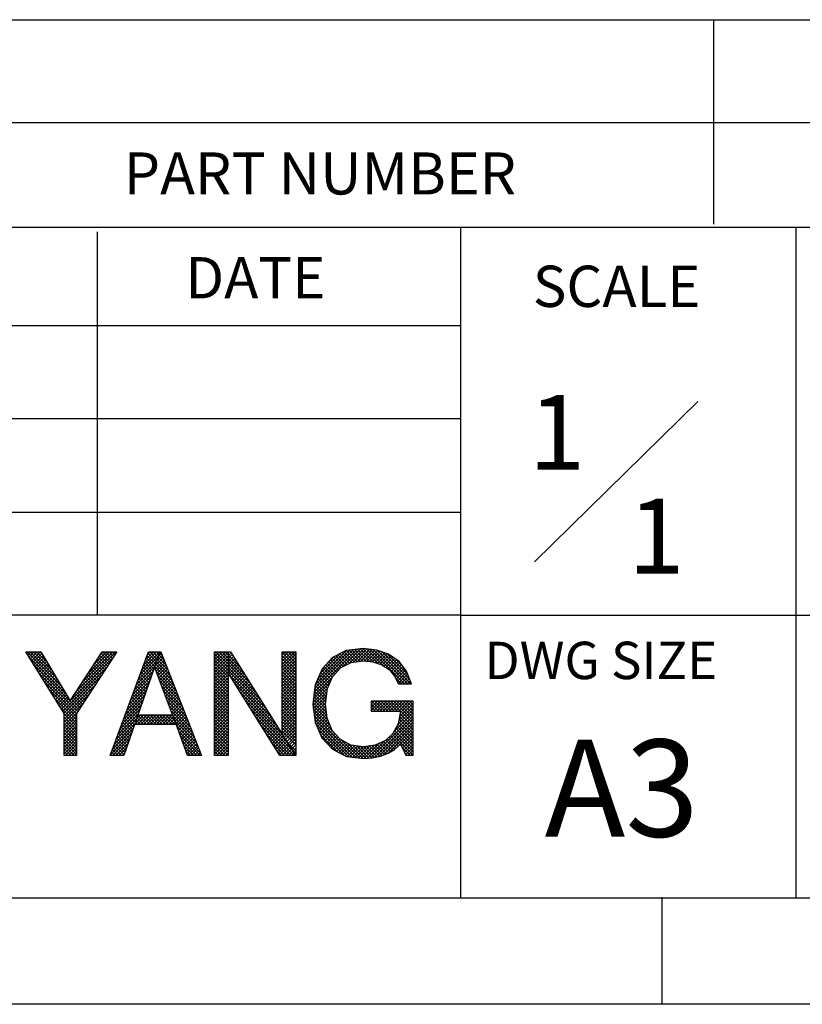
# Model space of a CAD drawing. Extents: x 1 to 3260, y 5 to 2299.
# Drawn here: x 2147 to 2499, y 5 to 448 of the extents above; entities that cross this region are included whole.
import ezdxf

# ---------------------------------------------------------------- set-up
doc = ezdxf.new("R2010")
doc.units = 0
doc.header["$LTSCALE"] = 20
doc.header["$MEASUREMENT"] = 0
doc.layers.get('0').update_dxf_attribs({"color": 3, "linetype": 'CONTINUOUS'})
for name, color, linetype in [('LOGO', 5, 'CONTINUOUS'), ('TEXT', 4, 'CONTINUOUS'), ('THIN', 2, 'CONTINUOUS')]:
    doc.layers.add(name, color=color, linetype=linetype)
doc.styles.add('ROMANS', font='romans.shx')

# ---------------------------------------------------------------- blocks, each defined once
blk = doc.blocks.new('*X6')
at = {"color": 0}
for p, q in [((441.181, 22.751), (441.256, 22.826)), ((443.147, 20.892), (441.213, 22.826)), ((441.249, 22.642), (441.433, 22.826)), ((441.317, 22.533), (441.61, 22.826)), ((441.385, 22.424), (441.787, 22.826)), ((442.882, 21.334), (441.39, 22.826)), ((441.452, 22.315), (441.963, 22.826)), ((442.616, 21.776), (441.567, 22.826)), ((442.351, 22.218), (441.743, 22.826)), ((442.085, 22.66), (441.92, 22.826)), ((444.009, 20.629), (446.206, 22.826)), ((444.334, 21.13), (446.029, 22.826)), ((444.659, 21.632), (445.852, 22.826)), ((444.984, 22.134), (445.676, 22.826)), ((445.309, 22.636), (445.499, 22.826)), ((445.875, 22.229), (445.372, 22.733)), ((445.945, 22.336), (445.456, 22.826)), ((446.015, 22.443), (445.632, 22.826)), ((446.085, 22.55), (445.809, 22.826)), ((446.155, 22.657), (445.986, 22.826)), ((446.225, 22.764), (446.163, 22.826)), ((443.413, 20.449), (441.296, 22.566)), ((441.52, 22.206), (442.044, 22.73)), ((441.588, 22.097), (442.11, 22.619)), ((441.656, 21.988), (442.177, 22.509)), ((441.724, 21.879), (442.243, 22.398)), ((441.792, 21.77), (442.309, 22.288)), ((441.86, 21.661), (442.375, 22.177)), ((443.684, 20.127), (446.044, 22.487)), ((445.526, 21.695), (445.024, 22.196)), ((445.596, 21.802), (445.094, 22.304)), ((445.666, 21.909), (445.163, 22.411)), ((445.736, 22.015), (445.233, 22.518)), ((445.806, 22.122), (445.302, 22.626)), ((444.129, 19.556), (441.588, 22.097)), ((444.059, 19.45), (441.88, 21.629)), ((441.927, 21.552), (442.442, 22.067)), ((441.995, 21.443), (442.508, 21.956)), ((442.063, 21.335), (442.574, 21.846)), ((442.131, 21.226), (442.641, 21.735)), ((442.199, 21.117), (442.707, 21.625)), ((443.216, 19.483), (445.71, 21.977)), ((445.177, 21.16), (444.677, 21.66)), ((445.247, 21.267), (444.746, 21.767)), ((445.317, 21.374), (444.816, 21.875)), ((445.386, 21.481), (444.885, 21.982)), ((445.456, 21.588), (444.955, 22.089)), ((443.99, 19.342), (442.172, 21.16)), ((442.267, 21.008), (442.773, 21.514)), ((442.334, 20.899), (442.84, 21.404)), ((442.402, 20.79), (442.906, 21.294)), ((442.47, 20.681), (442.972, 21.183)), ((442.538, 20.572), (443.039, 21.073)), ((443.284, 19.374), (445.377, 21.466)), ((444.827, 20.626), (444.329, 21.124)), ((444.897, 20.732), (444.399, 21.231)), ((444.967, 20.839), (444.468, 21.338)), ((445.037, 20.946), (444.538, 21.445)), ((445.107, 21.053), (444.607, 21.553)), ((443.99, 19.165), (442.464, 20.691)), ((442.606, 20.463), (443.105, 20.962)), ((442.674, 20.354), (443.171, 20.852)), ((442.742, 20.245), (443.237, 20.741)), ((442.809, 20.136), (443.304, 20.631)), ((442.877, 20.027), (443.37, 20.52)), ((443.297, 19.21), (445.044, 20.956)), ((444.478, 20.091), (443.982, 20.587)), ((444.548, 20.198), (444.051, 20.694)), ((444.618, 20.305), (444.121, 20.802)), ((444.688, 20.412), (444.19, 20.909)), ((444.758, 20.519), (444.26, 21.016)), ((443.99, 18.988), (442.756, 20.222)), ((442.945, 19.918), (443.436, 20.41)), ((443.013, 19.81), (443.503, 20.299)), ((443.081, 19.701), (443.569, 20.189)), ((443.149, 19.592), (443.635, 20.078)), ((443.297, 19.033), (444.71, 20.446)), ((444.199, 19.663), (443.704, 20.158)), ((444.269, 19.77), (443.773, 20.265)), ((444.338, 19.877), (443.843, 20.373)), ((444.408, 19.984), (443.912, 20.48)), ((443.99, 18.811), (443.048, 19.754)), ((443.297, 18.856), (444.377, 19.936)), ((443.297, 18.679), (444.043, 19.426)), ((443.99, 18.635), (443.297, 19.328)), ((443.297, 18.503), (443.99, 19.196)), ((443.99, 18.458), (443.297, 19.151)), ((443.297, 18.326), (443.99, 19.019)), ((443.99, 18.281), (443.297, 18.974)), ((443.297, 18.149), (443.99, 18.842)), ((443.99, 18.104), (443.297, 18.797)), ((443.297, 17.972), (443.99, 18.665)), ((443.99, 17.928), (443.297, 18.62)), ((443.297, 17.796), (443.99, 18.488)), ((443.99, 17.751), (443.297, 18.444)), ((443.297, 17.619), (443.99, 18.312)), ((443.99, 17.574), (443.297, 18.267)), ((443.297, 17.442), (443.99, 18.135)), ((443.99, 17.397), (443.297, 18.09)), ((443.297, 17.265), (443.99, 17.958)), ((443.99, 17.22), (443.297, 17.913)), ((443.297, 17.088), (443.99, 17.781)), ((443.99, 17.044), (443.297, 17.737)), ((443.862, 16.995), (443.297, 17.56)), ((443.685, 16.995), (443.297, 17.383)), ((443.509, 16.995), (443.297, 17.206)), ((443.38, 16.995), (443.99, 17.605)), ((443.557, 16.995), (443.99, 17.428)), ((443.734, 16.995), (443.99, 17.251)), ((443.332, 16.995), (443.297, 17.029)), ((443.91, 16.995), (443.99, 17.074))]:
    blk.add_line(p, q, dxfattribs=at)
blk = doc.blocks.new('*X7')
at = {"color": 0}
for p, q in [((447.689, 21.834), (448.674, 22.819)), ((447.793, 22.115), (448.497, 22.819)), ((447.897, 22.396), (448.32, 22.819)), ((448.001, 22.677), (448.143, 22.819)), ((448.495, 22.261), (448.023, 22.734)), ((448.541, 22.392), (448.115, 22.819)), ((448.587, 22.523), (448.291, 22.819)), ((448.632, 22.654), (448.468, 22.819)), ((448.603, 22.572), (448.772, 22.74)), ((448.678, 22.785), (448.645, 22.819)), ((448.803, 22.661), (448.678, 22.785)), ((447.48, 21.272), (448.509, 22.3)), ((447.585, 21.553), (448.603, 22.572)), ((448.306, 21.743), (447.831, 22.218)), ((448.352, 21.874), (447.879, 22.347)), ((448.404, 21.999), (447.927, 22.476)), ((448.45, 22.13), (447.975, 22.605)), ((448.414, 22.029), (448.871, 22.486)), ((448.434, 21.872), (448.921, 22.359)), ((448.483, 21.744), (448.971, 22.232)), ((449.261, 21.496), (448.495, 22.261)), ((448.509, 22.3), (448.821, 22.613)), ((449.146, 21.787), (448.541, 22.392)), ((449.032, 22.078), (448.587, 22.523)), ((448.917, 22.37), (448.632, 22.654)), ((447.272, 20.71), (448.307, 21.745)), ((447.376, 20.991), (448.414, 22.029)), ((448.123, 21.219), (447.64, 21.702)), ((448.169, 21.35), (447.688, 21.831)), ((448.215, 21.481), (447.736, 21.96)), ((448.261, 21.612), (447.783, 22.089)), ((449.49, 20.913), (448.404, 21.999)), ((449.375, 21.204), (448.45, 22.13)), ((449.604, 20.622), (448.483, 21.743)), ((448.531, 21.615), (449.021, 22.105)), ((448.579, 21.487), (449.071, 21.978)), ((448.627, 21.358), (449.121, 21.852)), ((448.675, 21.229), (449.171, 21.725)), ((447.064, 20.148), (448.117, 21.201)), ((447.168, 20.429), (448.212, 21.473)), ((447.94, 20.695), (447.449, 21.186)), ((447.986, 20.826), (447.497, 21.315)), ((448.031, 20.957), (447.544, 21.444)), ((448.077, 21.088), (447.592, 21.573)), ((449.719, 20.33), (448.589, 21.46)), ((449.834, 20.039), (448.695, 21.178)), ((448.724, 21.101), (449.221, 21.598)), ((448.772, 20.972), (449.27, 21.471)), ((448.82, 20.844), (449.32, 21.344)), ((448.868, 20.715), (449.37, 21.217)), ((448.917, 20.587), (449.42, 21.09)), ((446.855, 19.586), (447.926, 20.657)), ((446.96, 19.867), (448.022, 20.929)), ((447.711, 20.041), (447.21, 20.541)), ((447.756, 20.172), (447.257, 20.67)), ((447.802, 20.302), (447.305, 20.799)), ((447.848, 20.433), (447.353, 20.928)), ((447.894, 20.564), (447.401, 21.057)), ((449.948, 19.748), (448.801, 20.895)), ((450.063, 19.456), (448.907, 20.612)), ((448.965, 20.458), (449.47, 20.963)), ((449.013, 20.33), (449.52, 20.836)), ((449.061, 20.201), (449.57, 20.71)), ((449.109, 20.072), (449.62, 20.583)), ((446.647, 19.024), (447.736, 20.113)), ((446.751, 19.305), (447.831, 20.385)), ((447.527, 19.517), (447.018, 20.026)), ((447.573, 19.648), (447.066, 20.155)), ((447.619, 19.779), (447.114, 20.284)), ((447.665, 19.91), (447.162, 20.413)), ((450.177, 19.165), (449.013, 20.329)), ((450.292, 18.874), (449.119, 20.046)), ((449.158, 19.944), (449.67, 20.456)), ((449.206, 19.815), (449.719, 20.329)), ((449.254, 19.687), (449.769, 20.202)), ((449.302, 19.558), (449.819, 20.075)), ((446.439, 18.462), (447.545, 19.569)), ((446.543, 18.743), (447.641, 19.841)), ((447.353, 18.984), (446.827, 19.51)), ((447.399, 19.115), (446.875, 19.639)), ((447.444, 19.246), (446.923, 19.768)), ((447.481, 19.386), (446.971, 19.897)), ((450.406, 18.582), (449.226, 19.763)), ((450.521, 18.291), (449.332, 19.48)), ((449.351, 19.43), (449.869, 19.948)), ((449.399, 19.301), (449.919, 19.821)), ((449.457, 19.183), (449.969, 19.694)), ((449.504, 19.053), (450.019, 19.568)), ((449.551, 18.923), (450.069, 19.441)), ((446.23, 17.9), (447.374, 19.044)), ((446.335, 18.181), (447.45, 19.297)), ((447.125, 18.328), (446.588, 18.865)), ((447.17, 18.46), (446.636, 18.994)), ((447.216, 18.591), (446.684, 19.123)), ((447.262, 18.722), (446.731, 19.252)), ((447.307, 18.853), (446.779, 19.381)), ((447.279, 18.773), (447.792, 19.286)), ((447.426, 18.734), (447.307, 18.853)), ((447.602, 18.734), (447.353, 18.984)), ((447.374, 19.044), (447.616, 19.286)), ((447.779, 18.734), (447.399, 19.115)), ((447.418, 18.734), (447.969, 19.286)), ((447.956, 18.734), (447.444, 19.246)), ((448.133, 18.734), (447.581, 19.286)), ((447.595, 18.734), (448.146, 19.286)), ((448.31, 18.734), (447.758, 19.286)), ((447.772, 18.734), (448.323, 19.286)), ((448.486, 18.734), (447.935, 19.286)), ((447.948, 18.734), (448.5, 19.286)), ((448.663, 18.734), (448.112, 19.286)), ((448.125, 18.734), (448.676, 19.286)), ((448.84, 18.734), (448.289, 19.286)), ((448.302, 18.734), (448.853, 19.286)), ((449.017, 18.734), (448.465, 19.286)), ((448.479, 18.734), (449.03, 19.286)), ((449.193, 18.734), (448.642, 19.286)), ((448.655, 18.734), (449.207, 19.286)), ((449.37, 18.734), (448.819, 19.286)), ((448.832, 18.734), (449.383, 19.286)), ((449.547, 18.734), (448.996, 19.286)), ((449.009, 18.734), (449.457, 19.183)), ((449.559, 18.899), (449.172, 19.286)), ((449.186, 18.734), (449.504, 19.053)), ((449.46, 19.175), (449.349, 19.286)), ((449.363, 18.734), (449.551, 18.923)), ((450.635, 18), (449.46, 19.175)), ((450.75, 17.708), (449.559, 18.899)), ((449.598, 18.793), (450.119, 19.314)), ((449.644, 18.663), (450.169, 19.187)), ((449.691, 18.533), (450.218, 19.06)), ((449.738, 18.403), (450.268, 18.933)), ((446.022, 17.339), (447.185, 18.501)), ((446.126, 17.619), (447.279, 18.773)), ((446.942, 17.804), (446.397, 18.349)), ((446.988, 17.935), (446.445, 18.478)), ((447.033, 18.066), (446.492, 18.607)), ((447.079, 18.197), (446.54, 18.736)), ((449.539, 18.734), (449.598, 18.793)), ((450.864, 17.417), (449.658, 18.623)), ((450.979, 17.126), (449.758, 18.347)), ((449.784, 18.272), (450.318, 18.806)), ((449.831, 18.142), (450.368, 18.679)), ((449.878, 18.012), (450.418, 18.553)), ((449.924, 17.882), (450.468, 18.426)), ((449.971, 17.752), (450.518, 18.299)), ((445.918, 17.058), (447.09, 18.23)), ((446.028, 16.991), (446.996, 17.959)), ((446.759, 17.28), (446.205, 17.833)), ((446.805, 17.411), (446.253, 17.962)), ((446.85, 17.542), (446.301, 18.091)), ((446.896, 17.673), (446.349, 18.22)), ((450.949, 16.979), (449.857, 18.071)), ((450.772, 16.979), (449.956, 17.796)), ((450.018, 17.622), (450.568, 18.172)), ((450.065, 17.492), (450.618, 18.045)), ((450.111, 17.362), (450.667, 17.918)), ((450.158, 17.232), (450.717, 17.791)), ((446.164, 16.991), (445.966, 17.189)), ((446.341, 16.991), (446.014, 17.317)), ((446.518, 16.991), (446.062, 17.446)), ((446.668, 17.018), (446.11, 17.575)), ((446.713, 17.149), (446.158, 17.704)), ((446.204, 16.991), (446.901, 17.687)), ((446.381, 16.991), (446.807, 17.416)), ((450.595, 16.979), (450.055, 17.52)), ((450.418, 16.979), (450.154, 17.244)), ((450.205, 17.102), (450.767, 17.664)), ((450.259, 16.979), (450.817, 17.537)), ((450.436, 16.979), (450.867, 17.411)), ((450.613, 16.979), (450.917, 17.284)), ((445.988, 16.991), (445.919, 17.06)), ((446.558, 16.991), (446.712, 17.145)), ((450.789, 16.979), (450.967, 17.157)), ((450.966, 16.979), (451.017, 17.03))]:
    blk.add_line(p, q, dxfattribs=at)
blk = doc.blocks.new('*X0')
at = {"color": 0}
for p, q in [((452.523, 22.779), (452.57, 22.826)), ((452.523, 22.602), (452.696, 22.775)), ((452.523, 22.426), (452.764, 22.666)), ((453.192, 21.984), (452.523, 22.653)), ((452.523, 22.249), (452.832, 22.557)), ((453.489, 21.51), (452.523, 22.476)), ((452.523, 22.072), (452.9, 22.449)), ((452.523, 21.895), (452.968, 22.34)), ((453.787, 21.036), (452.523, 22.299)), ((452.523, 21.718), (453.036, 22.232)), ((454.084, 20.561), (452.523, 22.122)), ((454.382, 20.087), (452.523, 21.945)), ((454.679, 19.613), (452.523, 21.769)), ((452.56, 21.579), (453.105, 22.123)), ((452.628, 21.47), (453.173, 22.014)), ((452.697, 21.362), (453.241, 21.906)), ((452.765, 21.253), (453.309, 21.797)), ((452.833, 21.145), (453.377, 21.688)), ((454.976, 19.139), (452.6, 21.515)), ((452.901, 21.036), (453.445, 21.58)), ((452.97, 20.928), (453.513, 21.471)), ((453.038, 20.819), (453.582, 21.363)), ((453.106, 20.711), (453.65, 21.254)), ((453.175, 20.602), (453.718, 21.145)), ((455.274, 18.664), (452.9, 21.038)), ((455.571, 18.19), (453.2, 20.561)), ((453.243, 20.494), (453.786, 21.037)), ((453.311, 20.385), (453.854, 20.928)), ((453.379, 20.277), (453.922, 20.819)), ((453.448, 20.168), (453.99, 20.711)), ((453.516, 20.06), (454.059, 20.602)), ((455.869, 17.716), (453.5, 20.085)), ((453.584, 19.951), (454.127, 20.493)), ((453.653, 19.843), (454.195, 20.385)), ((453.721, 19.734), (454.263, 20.276)), ((453.789, 19.626), (454.331, 20.168)), ((453.857, 19.517), (454.399, 20.059)), ((456.166, 17.242), (453.8, 19.608)), ((453.926, 19.409), (454.467, 19.95)), ((453.994, 19.3), (454.536, 19.842)), ((454.062, 19.192), (454.604, 19.733)), ((454.13, 19.083), (454.672, 19.624)), ((454.199, 18.975), (454.74, 19.516)), ((454.267, 18.866), (454.808, 19.407)), ((456.236, 16.995), (454.1, 19.131)), ((454.335, 18.758), (454.876, 19.298)), ((454.404, 18.649), (454.944, 19.19)), ((454.472, 18.541), (455.013, 19.081)), ((454.54, 18.432), (455.081, 18.973)), ((454.608, 18.324), (455.149, 18.864)), ((456.06, 16.995), (454.4, 18.654)), ((454.677, 18.215), (455.217, 18.755)), ((454.745, 18.107), (455.285, 18.647)), ((454.813, 17.998), (455.353, 18.538)), ((454.881, 17.89), (455.421, 18.429)), ((454.95, 17.781), (455.489, 18.321)), ((455.883, 16.995), (454.7, 18.177)), ((455.018, 17.673), (455.558, 18.212)), ((455.086, 17.564), (455.626, 18.103)), ((455.155, 17.456), (455.694, 17.995)), ((455.223, 17.347), (455.762, 17.886)), ((455.291, 17.239), (455.83, 17.778)), ((455.706, 16.995), (455.001, 17.7)), ((455.529, 16.995), (455.301, 17.224)), ((455.359, 17.13), (455.898, 17.669)), ((455.428, 17.022), (455.966, 17.56)), ((455.578, 16.995), (456.035, 17.452)), ((455.754, 16.995), (456.103, 17.343)), ((455.931, 16.995), (456.171, 17.234)), ((456.108, 16.995), (456.239, 17.126)), ((456.285, 16.995), (456.307, 17.017))]:
    blk.add_line(p, q, dxfattribs=at)
blk = doc.blocks.new('*X1')
at = {"color": 0}
for p, q in [((455.576, 22.119), (456.282, 22.826)), ((455.576, 22.296), (456.105, 22.826)), ((455.576, 22.473), (455.929, 22.826)), ((455.576, 22.65), (455.752, 22.826)), ((456.343, 22.014), (455.576, 22.782)), ((456.343, 22.191), (455.709, 22.826)), ((456.343, 22.368), (455.886, 22.826)), ((456.343, 22.545), (456.062, 22.826)), ((456.343, 22.721), (456.239, 22.826)), ((455.576, 21.942), (456.343, 22.71)), ((456.343, 21.838), (455.576, 22.605)), ((455.576, 21.766), (456.343, 22.533)), ((456.343, 21.661), (455.576, 22.429)), ((455.576, 21.589), (456.343, 22.357)), ((456.343, 21.484), (455.576, 22.252)), ((455.576, 21.412), (456.343, 22.18)), ((456.343, 21.307), (455.576, 22.075)), ((455.576, 21.235), (456.343, 22.003)), ((456.343, 21.13), (455.576, 21.898)), ((455.576, 21.059), (456.343, 21.826)), ((456.343, 20.954), (455.576, 21.721)), ((455.576, 20.882), (456.343, 21.65)), ((456.343, 20.777), (455.576, 21.545)), ((455.576, 20.705), (456.343, 21.473)), ((456.343, 20.6), (455.576, 21.368)), ((455.576, 20.528), (456.343, 21.296)), ((456.343, 20.423), (455.576, 21.191)), ((455.576, 20.351), (456.343, 21.119)), ((456.343, 20.247), (455.576, 21.014)), ((455.576, 20.175), (456.343, 20.942)), ((456.343, 20.07), (455.576, 20.838)), ((455.576, 19.998), (456.343, 20.766)), ((456.343, 19.893), (455.576, 20.661)), ((455.576, 19.821), (456.343, 20.589)), ((456.343, 19.716), (455.576, 20.484)), ((455.576, 19.644), (456.343, 20.412)), ((456.343, 19.539), (455.576, 20.307)), ((455.576, 19.468), (456.343, 20.235)), ((456.343, 19.363), (455.576, 20.13)), ((455.576, 19.291), (456.343, 20.059)), ((456.343, 19.186), (455.576, 19.954)), ((455.576, 19.114), (456.343, 19.882)), ((456.343, 19.009), (455.576, 19.777)), ((455.576, 18.937), (456.343, 19.705)), ((456.343, 18.832), (455.576, 19.6)), ((455.576, 18.76), (456.343, 19.528)), ((456.343, 18.656), (455.576, 19.423)), ((455.576, 18.584), (456.343, 19.351)), ((456.343, 18.479), (455.576, 19.247)), ((455.576, 18.407), (456.343, 19.175)), ((456.343, 18.302), (455.576, 19.07)), ((455.576, 18.23), (456.343, 18.998)), ((456.343, 18.125), (455.576, 18.893)), ((456.343, 17.948), (455.576, 18.716)), ((456.343, 17.772), (455.576, 18.539)), ((456.343, 17.595), (455.576, 18.363)), ((455.626, 18.103), (456.343, 18.821)), ((455.694, 17.995), (456.343, 18.644)), ((455.762, 17.886), (456.343, 18.468)), ((455.83, 17.778), (456.343, 18.291)), ((455.898, 17.669), (456.343, 18.114)), ((455.966, 17.56), (456.343, 17.937)), ((456.035, 17.452), (456.343, 17.76)), ((456.343, 17.241), (455.869, 17.716)), ((456.103, 17.343), (456.343, 17.584)), ((456.343, 17.065), (456.166, 17.242)), ((456.171, 17.234), (456.343, 17.407)), ((456.239, 17.126), (456.343, 17.23)), ((456.307, 17.017), (456.343, 17.053))]:
    blk.add_line(p, q, dxfattribs=at)
blk = doc.blocks.new('*X2')
at = {"color": 0}
for p, q in [((457.371, 20.556), (459.791, 22.976)), ((457.396, 20.757), (459.586, 22.947)), ((457.42, 20.958), (459.381, 22.919)), ((457.552, 21.267), (459.172, 22.887)), ((459.487, 22.23), (458.943, 22.774)), ((458.984, 21.992), (459.996, 23.004)), ((459.644, 22.249), (459.061, 22.832)), ((459.802, 22.268), (459.179, 22.891)), ((459.332, 22.163), (460.183, 23.015)), ((459.96, 22.287), (459.334, 22.913)), ((460.117, 22.306), (459.489, 22.934)), ((459.588, 22.242), (460.34, 22.994)), ((460.306, 22.295), (459.645, 22.956)), ((459.789, 22.267), (460.496, 22.973)), ((460.504, 22.274), (459.8, 22.977)), ((460.709, 22.245), (459.955, 22.999)), ((459.99, 22.291), (460.652, 22.953)), ((460.966, 22.164), (460.111, 23.02)), ((460.184, 22.308), (460.808, 22.932)), ((461.269, 22.039), (460.309, 22.998)), ((460.343, 22.291), (460.954, 22.902)), ((460.503, 22.274), (461.086, 22.857)), ((462.465, 21.019), (460.513, 22.971)), ((460.663, 22.257), (461.218, 22.812)), ((462.642, 21.019), (460.717, 22.944)), ((460.8, 22.217), (461.349, 22.766)), ((462.818, 21.019), (460.926, 22.911)), ((462.753, 21.261), (461.195, 22.819)), ((457.687, 21.579), (458.823, 22.715)), ((457.953, 22.022), (458.474, 22.542)), ((458.625, 21.677), (458.111, 22.192)), ((458.71, 21.77), (458.196, 22.283)), ((458.794, 21.862), (458.281, 22.375)), ((458.888, 21.945), (458.366, 22.467)), ((459.006, 22.003), (458.469, 22.54)), ((459.125, 22.061), (458.588, 22.599)), ((459.243, 22.12), (458.706, 22.657)), ((459.362, 22.178), (458.824, 22.715)), ((460.934, 22.174), (461.481, 22.721)), ((461.069, 22.132), (461.601, 22.665)), ((461.199, 22.086), (461.704, 22.591)), ((461.305, 22.015), (461.807, 22.517)), ((461.41, 21.943), (461.91, 22.444)), ((462.634, 21.557), (461.464, 22.727)), ((461.516, 21.872), (462.014, 22.37)), ((461.613, 21.792), (462.117, 22.296)), ((461.693, 21.695), (462.202, 22.205)), ((462.332, 22.037), (461.96, 22.408)), ((458.279, 21.14), (457.733, 21.685)), ((458.33, 21.265), (457.786, 21.809)), ((458.381, 21.391), (457.855, 21.916)), ((458.457, 21.492), (457.941, 22.008)), ((458.541, 21.584), (458.026, 22.1)), ((461.772, 21.598), (462.279, 22.105)), ((461.852, 21.501), (462.356, 22.005)), ((461.921, 21.394), (462.433, 21.905)), ((461.983, 21.278), (462.51, 21.806)), ((462.044, 21.163), (462.578, 21.697)), ((457.323, 20.155), (458.258, 21.089)), ((457.347, 20.355), (458.38, 21.388)), ((458.083, 20.452), (457.466, 21.069)), ((458.103, 20.608), (457.519, 21.192)), ((458.125, 20.763), (457.573, 21.315)), ((458.176, 20.889), (457.626, 21.439)), ((458.227, 21.014), (457.68, 21.562)), ((462.288, 21.019), (461.93, 21.378)), ((462.105, 21.048), (462.629, 21.571)), ((462.254, 21.019), (462.679, 21.445)), ((462.431, 21.019), (462.73, 21.319)), ((462.608, 21.019), (462.781, 21.193)), ((457.299, 19.954), (458.136, 20.79)), ((457.301, 19.778), (458.099, 20.577)), ((458.022, 19.982), (457.38, 20.625)), ((458.043, 20.138), (457.399, 20.782)), ((458.063, 20.295), (457.417, 20.94)), ((462.784, 21.019), (462.832, 21.067)), ((458.089, 19.208), (457.304, 19.993)), ((457.321, 19.622), (458.073, 20.374)), ((458.066, 19.408), (457.323, 20.151)), ((457.341, 19.465), (458.047, 20.171)), ((458.042, 19.608), (457.342, 20.309)), ((458.019, 19.808), (457.361, 20.467)), ((457.362, 19.309), (458.021, 19.968)), ((460.576, 19.871), (460.75, 20.046)), ((460.576, 19.694), (460.927, 20.046)), ((460.576, 19.518), (461.104, 20.046)), ((461.171, 19.484), (460.61, 20.046)), ((460.719, 19.484), (461.281, 20.046)), ((461.348, 19.484), (460.787, 20.046)), ((460.896, 19.484), (461.457, 20.046)), ((461.525, 19.484), (460.963, 20.046)), ((461.073, 19.484), (461.634, 20.046)), ((461.702, 19.484), (461.14, 20.046)), ((461.249, 19.484), (461.811, 20.046)), ((461.879, 19.484), (461.317, 20.046)), ((461.426, 19.484), (461.988, 20.046)), ((462.055, 19.484), (461.494, 20.046)), ((461.603, 19.484), (462.164, 20.046)), ((462.935, 18.781), (461.671, 20.046)), ((461.78, 19.484), (462.341, 20.046)), ((462.935, 18.958), (461.847, 20.046)), ((461.956, 19.484), (462.518, 20.046)), ((462.935, 19.135), (462.024, 20.046)), ((462.133, 19.484), (462.695, 20.046)), ((462.935, 19.312), (462.201, 20.046)), ((462.215, 19.39), (462.872, 20.046)), ((462.935, 19.489), (462.378, 20.046)), ((462.935, 19.665), (462.554, 20.046)), ((462.935, 19.842), (462.731, 20.046)), ((462.935, 20.019), (462.908, 20.046)), ((458.148, 18.972), (457.295, 19.826)), ((458.269, 18.675), (457.321, 19.623)), ((458.471, 18.296), (457.347, 19.419)), ((457.382, 19.152), (458.021, 19.792)), ((457.402, 18.996), (458.04, 19.633)), ((457.426, 18.843), (458.058, 19.475)), ((460.995, 19.484), (460.576, 19.903)), ((460.818, 19.484), (460.576, 19.727)), ((460.641, 19.484), (460.576, 19.55)), ((462.068, 18.712), (462.935, 19.579)), ((462.136, 18.956), (462.935, 19.756)), ((462.175, 19.173), (462.935, 19.933)), ((459.717, 16.873), (457.374, 19.216)), ((459.514, 16.899), (457.4, 19.013)), ((457.48, 18.72), (458.076, 19.317)), ((457.534, 18.597), (458.095, 19.158)), ((457.587, 18.474), (458.13, 19.017)), ((457.641, 18.351), (458.181, 18.891)), ((460.557, 16.848), (462.935, 19.226)), ((460.769, 16.882), (462.935, 19.049)), ((460.995, 16.932), (462.935, 18.872)), ((461.85, 18.318), (462.935, 19.402)), ((462.935, 18.074), (462.123, 18.887)), ((462.935, 18.251), (462.15, 19.036)), ((462.935, 18.428), (462.178, 19.185)), ((462.935, 18.605), (462.205, 19.334)), ((459.312, 16.924), (457.452, 18.784)), ((459.043, 17.017), (457.589, 18.471)), ((457.695, 18.228), (458.232, 18.765)), ((457.748, 18.105), (458.283, 18.639)), ((457.802, 17.982), (458.334, 18.514)), ((457.886, 17.889), (458.385, 18.388)), ((457.971, 17.797), (458.47, 18.296)), ((461.25, 17.011), (462.935, 18.695)), ((461.534, 17.118), (462.935, 18.518)), ((462.935, 17.367), (461.898, 18.404)), ((462.935, 17.544), (461.961, 18.518)), ((462.935, 17.721), (462.024, 18.632)), ((462.935, 17.898), (462.087, 18.746)), ((462.156, 17.563), (462.935, 18.342)), ((458.69, 17.193), (457.726, 18.157)), ((458.056, 17.705), (458.555, 18.204)), ((458.141, 17.614), (458.64, 18.113)), ((458.226, 17.522), (458.725, 18.021)), ((458.311, 17.43), (458.81, 17.929)), ((458.397, 17.339), (458.916, 17.858)), ((458.515, 17.28), (459.03, 17.795)), ((459.919, 16.848), (458.9, 17.866)), ((460.365, 16.833), (461.343, 17.81)), ((461.795, 17.27), (461.282, 17.783)), ((461.904, 17.338), (461.398, 17.844)), ((461.997, 17.421), (461.488, 17.93)), ((462.091, 17.504), (461.579, 18.017)), ((462.184, 17.588), (461.669, 18.103)), ((462.935, 17.014), (461.759, 18.189)), ((462.935, 17.19), (461.835, 18.29)), ((462.286, 17.516), (462.935, 18.165)), ((462.342, 17.395), (462.935, 17.988)), ((462.398, 17.274), (462.935, 17.811)), ((458.633, 17.222), (459.144, 17.733)), ((458.751, 17.163), (459.259, 17.67)), ((458.869, 17.104), (459.373, 17.608)), ((458.987, 17.045), (459.507, 17.565)), ((459.104, 16.986), (459.664, 17.545)), ((459.23, 16.935), (459.82, 17.525)), ((460.121, 16.822), (459.29, 17.653)), ((459.387, 16.915), (459.977, 17.504)), ((459.544, 16.895), (460.133, 17.484)), ((460.293, 16.827), (459.562, 17.558)), ((459.701, 16.875), (460.33, 17.504)), ((460.457, 16.84), (459.765, 17.532)), ((459.858, 16.855), (460.532, 17.53)), ((460.621, 16.853), (459.968, 17.506)), ((460.015, 16.836), (460.735, 17.556)), ((460.768, 16.882), (460.168, 17.483)), ((460.174, 16.818), (461.017, 17.661)), ((460.913, 16.914), (460.324, 17.503)), ((461.058, 16.946), (460.481, 17.523)), ((461.192, 16.989), (460.637, 17.544)), ((461.321, 17.037), (460.794, 17.564)), ((461.449, 17.086), (460.919, 17.616)), ((461.571, 17.14), (461.04, 17.671)), ((461.683, 17.205), (461.161, 17.727)), ((462.768, 17.004), (462.312, 17.46)), ((462.454, 17.153), (462.935, 17.635)), ((462.51, 17.033), (462.935, 17.458)), ((462.658, 17.004), (462.935, 17.281)), ((462.591, 17.004), (462.465, 17.131)), ((462.835, 17.004), (462.935, 17.104))]:
    blk.add_line(p, q, dxfattribs=at)
blk = doc.blocks.new('*X8')
at = {"color": 0}
for p, q in [((451.755, 22.188), (452.393, 22.826)), ((451.755, 22.365), (452.216, 22.826)), ((451.755, 22.542), (452.04, 22.826)), ((451.755, 22.718), (451.863, 22.826)), ((451.755, 22.011), (452.523, 22.779)), ((452.523, 22.122), (451.82, 22.826)), ((452.523, 22.299), (451.996, 22.826)), ((452.523, 22.476), (452.173, 22.826)), ((452.523, 22.653), (452.35, 22.826)), ((452.523, 21.945), (451.755, 22.713)), ((451.755, 21.835), (452.523, 22.602)), ((452.523, 21.769), (451.755, 22.536)), ((451.755, 21.658), (452.523, 22.426)), ((452.523, 21.592), (451.755, 22.36)), ((451.755, 21.481), (452.523, 22.249)), ((452.523, 21.415), (451.755, 22.183)), ((451.755, 21.304), (452.523, 22.072)), ((452.523, 21.238), (451.755, 22.006)), ((451.755, 21.127), (452.523, 21.895)), ((452.523, 21.062), (451.755, 21.829)), ((451.755, 20.951), (452.523, 21.718)), ((452.523, 20.885), (451.755, 21.653)), ((451.755, 20.774), (452.523, 21.542)), ((452.523, 20.708), (451.755, 21.476)), ((451.755, 20.597), (452.523, 21.365)), ((452.523, 20.531), (451.755, 21.299)), ((451.755, 20.42), (452.523, 21.188)), ((452.523, 20.354), (451.755, 21.122)), ((451.755, 20.244), (452.523, 21.011)), ((452.523, 20.178), (451.755, 20.945)), ((451.755, 20.067), (452.523, 20.835)), ((452.523, 20.001), (451.755, 20.769)), ((451.755, 19.89), (452.523, 20.658)), ((452.523, 19.824), (451.755, 20.592)), ((451.755, 19.713), (452.523, 20.481)), ((452.523, 19.647), (451.755, 20.415)), ((451.755, 19.536), (452.523, 20.304)), ((452.523, 19.471), (451.755, 20.238)), ((451.755, 19.36), (452.523, 20.127)), ((452.523, 19.294), (451.755, 20.062)), ((451.755, 19.183), (452.523, 19.951)), ((452.523, 19.117), (451.755, 19.885)), ((451.755, 19.006), (452.523, 19.774)), ((452.523, 18.94), (451.755, 19.708)), ((451.755, 18.829), (452.523, 19.597)), ((452.523, 18.763), (451.755, 19.531)), ((451.755, 18.653), (452.523, 19.42)), ((452.523, 18.587), (451.755, 19.354)), ((451.755, 18.476), (452.523, 19.244)), ((452.523, 18.41), (451.755, 19.178)), ((451.755, 18.299), (452.523, 19.067)), ((452.523, 18.233), (451.755, 19.001)), ((451.755, 18.122), (452.523, 18.89)), ((452.523, 18.056), (451.755, 18.824)), ((451.755, 17.945), (452.523, 18.713)), ((452.523, 17.88), (451.755, 18.647)), ((451.755, 17.769), (452.523, 18.536)), ((452.523, 17.703), (451.755, 18.471)), ((451.755, 17.592), (452.523, 18.36)), ((452.523, 17.526), (451.755, 18.294)), ((451.755, 17.415), (452.523, 18.183)), ((452.523, 17.349), (451.755, 18.117)), ((451.755, 17.238), (452.523, 18.006)), ((452.523, 17.172), (451.755, 17.94)), ((451.755, 17.062), (452.523, 17.829)), ((452.524, 16.995), (451.755, 17.763)), ((452.347, 16.995), (451.755, 17.587)), ((452.171, 16.995), (451.755, 17.41)), ((451.994, 16.995), (451.755, 17.233)), ((451.865, 16.995), (452.523, 17.653)), ((452.042, 16.995), (452.523, 17.476)), ((452.219, 16.995), (452.523, 17.299)), ((451.817, 16.995), (451.755, 17.056)), ((452.396, 16.995), (452.523, 17.122))]:
    blk.add_line(p, q, dxfattribs=at)

msp = doc.modelspace()

# ---------------------------------------------------------------- linework, layer by layer
at = {"layer": 'LOGO'}
for p, q in [((1915.68, 354.54), (3222.37, 354.54)), ((2301.23, 164.92), (2293.67, 163.88)), ((2307.45, 164.1), (2301.23, 164.92)), ((2312.69, 162.3), (2307.45, 164.1)), ((2149.34, 163.35), (2156.16, 163.35)), ((2166.64, 135.58), (2149.34, 163.35)), ((2156.16, 163.35), (2169.41, 141.27)), ((2169.41, 141.27), (2183.71, 163.35)), ((2190.38, 163.35), (2172.18, 135.51)), ((2183.71, 163.35), (2190.38, 163.35)), ((2187.4, 116.69), (2204.68, 163.3)), ((2187.4, 116.69), (2204.68, 163.3)), ((2209.77, 163.3), (2193.52, 116.69)), ((2204.68, 163.3), (2210.17, 163.3)), ((2204.68, 163.3), (2210.17, 163.3)), ((2210.17, 163.3), (2228.54, 116.6)), ((2210.17, 163.3), (2228.54, 116.6)), ((2234.29, 116.72), (2234.29, 163.35)), ((2234.29, 163.35), (2241.55, 163.35)), ((2240.43, 163.35), (2240.43, 116.72)), ((2241.55, 163.35), (2270.8, 116.72)), ((2264.84, 126.22), (2264.84, 163.35)), ((2264.84, 163.35), (2270.98, 163.35)), ((2270.98, 163.35), (2270.98, 116.72)), ((2287.45, 160.81), (2282.74, 155.72)), ((2293.67, 163.88), (2287.45, 160.81)), ((2317.41, 158.94), (2312.69, 162.3)), ((2207.38, 156.64), (2199.82, 135.04)), ((2215.48, 135.04), (2207.38, 156.64)), ((2215.48, 135.04), (2207.38, 156.64)), ((2282.74, 155.72), (2279.59, 148.46)), ((2287.38, 152.12), (2291.05, 156.17)), ((2291.05, 156.17), (2295.92, 158.56)), ((2295.92, 158.56), (2301.46, 159.24)), ((2301.46, 159.24), (2305.65, 158.79)), ((2305.65, 158.79), (2309.69, 157.51)), ((2309.69, 157.51), (2312.91, 155.34)), ((2312.91, 155.34), (2315.31, 152.42)), ((2320.7, 154.67), (2317.41, 158.94)), ((2263.79, 116.72), (2240.43, 153.85)), ((2285.21, 146.81), (2287.38, 152.12)), ((2315.31, 152.42), (2317.18, 148.91)), ((2323.02, 148.91), (2320.7, 154.67)), ((2279.59, 148.46), (2278.54, 139.7)), ((2284.31, 139.85), (2285.21, 146.81)), ((2317.18, 148.91), (2323.02, 148.91)), ((2278.54, 139.7), (2279.59, 131.61)), ((2285.06, 133.41), (2284.31, 139.85)), ((2304.83, 141.12), (2304.83, 136.63)), ((2323.7, 141.12), (2304.83, 141.12)), ((2323.7, 116.79), (2323.7, 141.12)), ((2166.64, 116.72), (2166.64, 135.58)), ((2172.18, 135.51), (2172.18, 116.72)), ((2199.82, 135.04), (2215.48, 135.04)), ((2199.92, 135.04), (2215.61, 135.04)), ((2222.24, 116.6), (2215.61, 135.04)), ((2287.3, 127.87), (2285.06, 133.41)), ((2304.83, 136.63), (2318.08, 136.63)), ((2318.08, 136.63), (2317.03, 130.94)), ((2198.38, 130.63), (2193.52, 116.69)), ((2217.2, 130.63), (2198.38, 130.63)), ((2217.2, 130.63), (2198.38, 130.63)), ((2222.24, 116.6), (2217.2, 130.63)), ((2279.59, 131.61), (2282.66, 124.58)), ((2317.03, 130.94), (2314.64, 126.6)), ((2282.66, 124.58), (2287.38, 119.49)), ((2290.9, 123.98), (2287.3, 127.87)), ((2314.64, 126.6), (2311.27, 123.38)), ((2295.69, 121.36), (2290.9, 123.98)), ((2301.46, 120.61), (2295.69, 121.36)), ((2306.7, 121.28), (2301.46, 120.61)), ((2311.27, 123.38), (2306.7, 121.28)), ((2315.31, 119.34), (2318.08, 121.81)), ((2318.08, 121.81), (2320.4, 116.79)), ((2172.18, 116.72), (2166.64, 116.72)), ((2193.52, 116.69), (2187.4, 116.69)), ((2193.52, 116.69), (2187.4, 116.69)), ((2228.54, 116.6), (2222.24, 116.6)), ((2228.54, 116.6), (2222.24, 116.6)), ((2240.43, 116.72), (2234.29, 116.72)), ((2270.98, 116.72), (2263.79, 116.72)), ((2287.38, 119.49), (2293.82, 116.27)), ((2293.82, 116.27), (2301.53, 115.3)), ((2301.53, 115.3), (2305.35, 115.6)), ((2305.35, 115.6), (2309.09, 116.42)), ((2309.09, 116.42), (2312.46, 117.69)), ((2312.46, 117.69), (2315.31, 119.34)), ((2320.4, 116.79), (2323.7, 116.79)), ((75.76, 52.5), (3222.37, 52.5))]:
    msp.add_line(p, q, dxfattribs=at)
at = {"layer": 'THIN'}
for p, q in [((2032.28, 448.02), (3222.37, 448.02)), ((2459.15, 355.98), (2459.15, 448.02)), ((2032.28, 401.72), (3222.37, 401.72)), ((2181.73, 179.86), (2181.73, 352.44)), ((2345.29, 179.86), (2345.29, 354.54)), ((2496.02, 354.16), (2496.02, 52.5)), ((1915.69, 310.34), (2345.29, 310.34)), ((2451.87, 276.08), (2378.36, 203.83)), ((2345.29, 268.25), (1915.71, 268.25)), ((2345.29, 226.16), (1915.72, 226.16)), ((2345.29, 179.86), (1915.74, 179.86)), ((2345.29, 52.5), (2345.29, 179.86)), ((2345.29, 179.86), (3116.89, 179.86)), ((2435.72, 52.5), (2435.72, 4.61)), ((3260, 4.61), (38.57, 4.61))]:
    msp.add_line(p, q, dxfattribs=at)
msp.add_point((2435.72, 52.5), dxfattribs=at)

# ---------------------------------------------------------------- block references
at = {"layer": 'LOGO', "xscale": 7.997646250000003, "yscale": 7.997646250000003, "zscale": 7.997646250000003}
for name in ['*X2', '*X6', '*X7', '*X8', '*X0', '*X1']:
    msp.add_blockref(name, (-1378.69, -19.2), dxfattribs=at)

# ---------------------------------------------------------------- texts
at = {"layer": 'LOGO', "style": 'ROMANS'}
msp.add_text('A3', height=43.777, dxfattribs=at).set_placement((2382.95, 80.07))
at = {"layer": 'TEXT', "style": 'ROMANS'}
for s, height, p in [('1', 33.67, (2375.77, 245.36)), ('1', 33.67, (2420.51, 198.62)), ('DWG SIZE', 16.837, (2355.92, 151.06))]:
    msp.add_text(s, height=height, dxfattribs=at).set_placement(p)
at = {"layer": 'THIN', "style": 'ROMANS'}
for s, p in [('DATE', (2221.2, 322.5)), ('SCALE', (2377.63, 318.65))]:
    msp.add_text(s, height=18.605, dxfattribs=at).set_placement(p)
at = {"layer": 'THIN', "insert": (2193.47, 388.25), "char_height": 18.9418, "width": 235.0071, "attachment_point": 1, "style": 'ROMANS'}
msp.add_mtext('PART NUMBER', dxfattribs=at)

doc.saveas('drawing.dxf')
